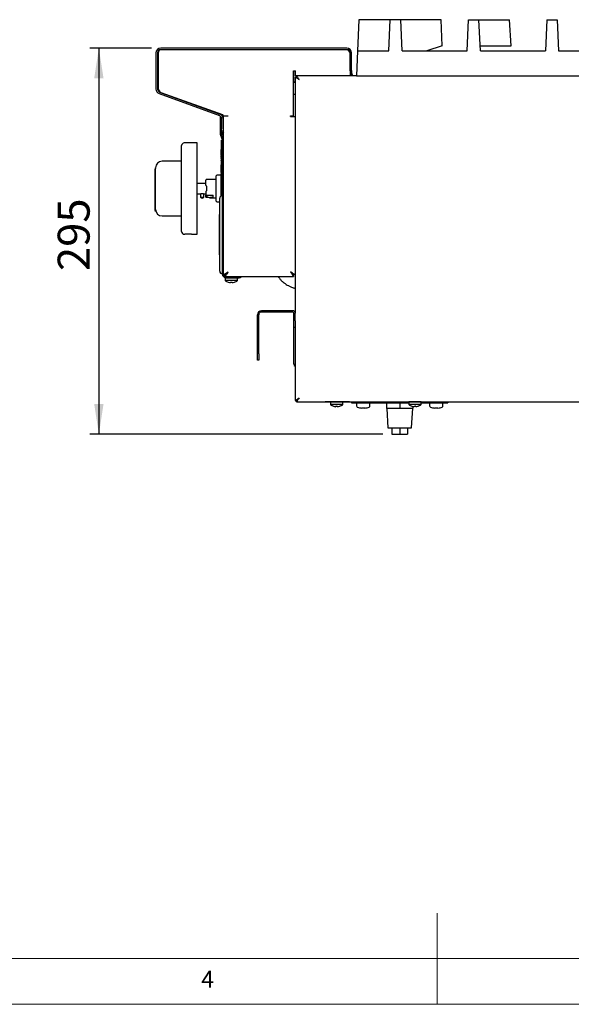
# Model space of a CAD drawing. Units: millimetres. Extents: x 5 to 415, y 5 to 292.
# Drawn here: x 164 to 225, y 5 to 113 of the extents above; entities that cross this region are included whole.
import ezdxf

# ---------------------------------------------------------------- set-up
doc = ezdxf.new("R2010")
doc.units = ezdxf.units.MM
doc.layers.add('FORMAT', color=7, linetype='Continuous')
doc.styles.add('SLDTEXTSTYLE0', font='TXT', dxfattribs={"width": 0.75})
doc.dimstyles.new('SLDDIMSTYLE1', dxfattribs={"dimtxt": 3.5, "dimasz": 3.302, "dimexe": 0, "dimexo": 0.0625, "dimgap": 0.875, "dimtad": 1, "dimdec": 1, "dimlfac": 7, "dimrnd": 1e-09, "dimzin": 12, "dimdsep": 46, "dimtxsty": 'SLDTEXTSTYLE0', "dimsah": 1, "dimcen": 0.09, "dimadec": 0, "dimazin": 3, "dimtfac": 1, "dimtdec": 1, "dimtofl": 0, "dimtmove": 0, "dimatfit": 3, "dimfxl": 0, "dimfrac": 2, "dimtolj": 1, "dimtzin": 12, "dimarcsym": 0})

# ---------------------------------------------------------------- blocks, each defined once
blk = doc.blocks.new('_D_4')
at = {"layer": 'FORMAT'}
for p, q in [((178.74, 109.75), (171.96, 109.75)), ((172.96, 109.75), (172.96, 67.45)), ((204.06, 67.45), (171.96, 67.45))]:
    blk.add_line(p, q, dxfattribs=at)
for points in [[(172.96, 109.75), (172.45, 106.45), (173.47, 106.45)], [(172.96, 67.45), (173.47, 70.75), (172.45, 70.75)]]:
    blk.add_solid(points, dxfattribs=at)
at = {"layer": 'FORMAT', "insert": (168.45, 85.33), "char_height": 3.5, "attachment_point": 1, "rotation": 90, "style": 'SLDTEXTSTYLE0'}
blk.add_mtext('295', dxfattribs=at)

msp = doc.modelspace()

# ---------------------------------------------------------------- linework, layer by layer
at = {"color": 7, "linetype": 'Continuous', "lineweight": 25}
for p, q in [((201.437, 112.864), (201.287, 109.435)), ((204.883, 112.864), (201.437, 112.864)), ((204.733, 109.435), (204.883, 112.864)), ((206.026, 112.864), (204.883, 112.864)), ((206.175, 109.435), (206.026, 112.864)), ((210.454, 112.864), (206.026, 112.864)), ((210.579, 110), (210.454, 112.864)), ((213.305, 109.435), (213.454, 112.864)), ((213.454, 112.864), (214.597, 112.864)), ((214.747, 109.435), (214.597, 112.864)), ((214.597, 112.864), (217.95, 112.864)), ((218.127, 110.007), (217.95, 112.864)), ((222.026, 112.864), (221.876, 109.435)), ((222.026, 112.864), (223.169, 112.864)), ((223.169, 112.864), (223.318, 109.435)), ((179.213, 109.221), (179.213, 105.262)), ((179.384, 109.221), (179.384, 105.262)), ((179.47, 109.221), (179.47, 105.308)), ((200.113, 109.749), (179.741, 109.749)), ((200.113, 109.578), (179.741, 109.578)), ((200.041, 109.578), (179.827, 109.578)), ((200.47, 107.307), (200.47, 109.221)), ((200.47, 107.249), (200.47, 109.149)), ((200.641, 107.307), (200.641, 109.221)), ((201.287, 109.435), (201.169, 106.721)), ((201.287, 109.435), (204.733, 109.435)), ((206.175, 109.435), (213.305, 109.435)), ((210.579, 110), (208.884, 109.435)), ((214.722, 110.007), (218.127, 110.007)), ((214.747, 109.435), (221.876, 109.435)), ((223.318, 109.435), (230.447, 109.435)), ((194.263, 107.249), (194.513, 107.249)), ((194.263, 102.321), (194.263, 107.249)), ((194.27, 107.249), (194.27, 105.943)), ((194.513, 106.721), (194.513, 107.249)), ((200.47, 107.249), (200.47, 106.722)), ((200.641, 107.307), (200.641, 106.735)), ((194.47, 106.059), (194.263, 105.939)), ((194.47, 106.584), (194.599, 106.584)), ((194.47, 106.584), (194.47, 80.721)), ((194.609, 106.721), (194.513, 106.721)), ((194.601, 106.576), (194.599, 106.582)), ((201.169, 106.722), (194.609, 106.722)), ((194.609, 106.722), (194.609, 106.594)), ((200.641, 106.735), (200.47, 106.735)), ((200.563, 106.735), (200.572, 106.722)), ((201.169, 106.721), (244.026, 106.721)), ((179.561, 104.766), (186.164, 102.362)), ((179.619, 104.927), (186.222, 102.524)), ((179.753, 104.905), (186.518, 102.469)), ((194.263, 104.705), (194.47, 104.705)), ((186.27, 102.503), (186.27, 102.559)), ((186.399, 102.417), (186.399, 102.512)), ((186.27, 102.164), (186.27, 102.301)), ((186.27, 102.021), (186.27, 102.164)), ((186.27, 102.164), (186.371, 102.164)), ((186.399, 102.021), (186.27, 102.021)), ((186.27, 100.255), (186.27, 102.021)), ((186.399, 102.027), (186.399, 100.921)), ((186.399, 100.255), (186.399, 102.021)), ((186.57, 102.027), (186.57, 100.921)), ((186.613, 102.335), (187.141, 102.335)), ((186.613, 99.751), (186.613, 102.335)), ((193.941, 102.321), (194.263, 102.321)), ((193.941, 102.249), (193.941, 102.321)), ((193.941, 102.249), (194.47, 102.249)), ((186.57, 100.635), (186.399, 100.635)), ((186.57, 100.921), (186.57, 100.635)), ((183.741, 99.363), (182.313, 99.363)), ((183.741, 94.363), (183.741, 99.363)), ((186.349, 99.273), (186.377, 99.273)), ((186.349, 99.273), (186.349, 99.271)), ((186.349, 99.265), (186.377, 99.265)), ((186.349, 99.265), (186.349, 99.129)), ((186.484, 99.679), (186.377, 99.679)), ((186.377, 98.822), (186.377, 99.679)), ((186.401, 99.953), (186.391, 99.962)), ((186.491, 100.044), (186.482, 100.053)), ((186.484, 85.007), (186.484, 99.751)), ((186.613, 85.007), (186.613, 99.751)), ((182.027, 98.791), (182.013, 98.791)), ((182.013, 98.403), (182.013, 98.791)), ((182.013, 98.26), (182.013, 98.403)), ((182.013, 98.26), (182.027, 98.26)), ((182.013, 97.811), (182.013, 98.26)), ((182.027, 94.363), (182.027, 99.077)), ((186.32, 98.549), (186.349, 98.549)), ((186.32, 98.465), (186.349, 98.465)), ((186.32, 98.465), (186.32, 98.434)), ((186.32, 98.434), (186.349, 98.434)), ((186.32, 98.37), (186.349, 98.37)), ((186.32, 98.316), (186.32, 98.306)), ((186.32, 98.306), (186.349, 98.306)), ((186.32, 98.261), (186.349, 98.261)), ((186.32, 98.159), (186.349, 98.159)), ((186.349, 99.104), (186.377, 99.104)), ((186.349, 99.045), (186.377, 99.045)), ((186.349, 99.045), (186.349, 99.009)), ((186.349, 99.009), (186.377, 99.009)), ((186.349, 98.997), (186.377, 98.997)), ((186.349, 98.959), (186.377, 98.959)), ((186.349, 98.857), (186.377, 98.857)), ((186.349, 98.793), (186.377, 98.793)), ((186.349, 98.679), (186.377, 98.679)), ((186.349, 98.672), (186.377, 98.672)), ((186.349, 98.665), (186.377, 98.665)), ((186.349, 98.491), (186.349, 98.64)), ((186.349, 98.351), (186.349, 98.491)), ((186.349, 98.172), (186.349, 98.351)), ((186.349, 98.17), (186.377, 98.17)), ((186.349, 98.17), (186.349, 97.584)), ((186.377, 93.572), (186.377, 98.822)), ((182.013, 97.363), (179.884, 97.363)), ((182.013, 97.811), (182.027, 97.811)), ((182.013, 97.724), (182.013, 97.811)), ((182.013, 97.724), (182.027, 97.724)), ((182.013, 97.619), (182.013, 97.724)), ((182.013, 97.619), (182.027, 97.619)), ((182.013, 97.238), (182.013, 97.619)), ((182.013, 97.238), (182.027, 97.238)), ((186.32, 98.024), (186.349, 98.024)), ((186.32, 97.941), (186.32, 97.94)), ((186.32, 97.941), (186.349, 97.941)), ((186.32, 97.939), (186.349, 97.939)), ((186.32, 97.939), (186.32, 97.822)), ((186.32, 97.822), (186.349, 97.822)), ((186.32, 97.821), (186.349, 97.821)), ((186.32, 97.819), (186.349, 97.819)), ((186.32, 97.769), (186.349, 97.769)), ((186.32, 97.769), (186.32, 97.769)), ((186.32, 97.768), (186.349, 97.768)), ((186.32, 97.768), (186.32, 97.74)), ((186.32, 97.736), (186.349, 97.736)), ((186.32, 97.724), (186.349, 97.724)), ((186.32, 97.724), (186.32, 97.717)), ((186.32, 97.717), (186.349, 97.717)), ((186.32, 97.714), (186.349, 97.714)), ((186.32, 97.707), (186.349, 97.707)), ((186.32, 97.686), (186.349, 97.686)), ((186.32, 97.673), (186.349, 97.673)), ((186.32, 97.649), (186.349, 97.649)), ((186.349, 97.584), (186.377, 97.584)), ((186.349, 97.577), (186.377, 97.577)), ((186.349, 97.552), (186.349, 97.43)), ((186.349, 97.43), (186.377, 97.43)), ((186.349, 97.407), (186.349, 97.43)), ((186.349, 97.405), (186.349, 97.407)), ((186.349, 97.405), (186.377, 97.405)), ((179.113, 96.034), (179.113, 95.969)), ((179.113, 96.034), (179.141, 96.034)), ((179.141, 92.791), (179.141, 96.491)), ((179.17, 96.577), (179.17, 96.648)), ((179.17, 92.791), (179.17, 96.577)), ((186.349, 96.965), (186.377, 96.965)), ((186.349, 96.108), (186.349, 96.965)), ((186.349, 96.108), (186.377, 96.108)), ((179.113, 95.969), (179.141, 95.969)), ((179.113, 95.969), (179.113, 95.879)), ((179.113, 95.879), (179.141, 95.879)), ((179.113, 95.879), (179.113, 95.814)), ((179.113, 95.814), (179.141, 95.814)), ((179.113, 95.814), (179.113, 95.648)), ((179.113, 95.648), (179.141, 95.648)), ((179.113, 95.581), (179.113, 95.505)), ((179.113, 95.505), (179.141, 95.505)), ((179.113, 95.255), (179.141, 95.255)), ((179.113, 95.147), (179.141, 95.147)), ((179.113, 95.047), (179.113, 95.045)), ((179.113, 95.039), (179.141, 95.039)), ((179.113, 94.945), (179.113, 94.869)), ((184.691, 94.934), (183.741, 94.934)), ((185.813, 95.363), (184.763, 95.363)), ((186.349, 95.816), (185.884, 95.816)), ((186.349, 93.558), (186.349, 95.965)), ((186.349, 95.965), (186.377, 95.965)), ((179.113, 94.869), (179.141, 94.869)), ((179.113, 94.869), (179.113, 94.792)), ((179.113, 94.792), (179.113, 94.726)), ((179.113, 94.792), (179.141, 94.792)), ((179.113, 94.726), (179.141, 94.726)), ((179.113, 94.481), (179.141, 94.481)), ((179.113, 94.333), (179.141, 94.333)), ((179.113, 94.333), (179.113, 94.295)), ((179.113, 94.283), (179.141, 94.283)), ((179.113, 94.133), (179.141, 94.133)), ((179.113, 94.085), (179.141, 94.085)), ((179.113, 94.076), (179.113, 93.947)), ((179.113, 93.947), (179.141, 93.947)), ((182.027, 94.699), (182.013, 94.699)), ((182.013, 94.663), (182.013, 94.699)), ((182.013, 94.363), (182.013, 94.663)), ((182.013, 94.363), (182.027, 94.363)), ((182.013, 94.063), (182.013, 94.363)), ((182.013, 94.027), (182.013, 94.063)), ((182.013, 94.027), (182.027, 94.027)), ((182.027, 89.648), (182.027, 94.363)), ((183.741, 89.363), (183.741, 94.363)), ((184.691, 94.025), (184.691, 93.638)), ((184.763, 94.577), (184.763, 94.148)), ((179.113, 93.697), (179.113, 93.311)), ((179.113, 93.697), (179.141, 93.697)), ((179.113, 93.311), (179.141, 93.311)), ((179.113, 93.244), (179.113, 93.168)), ((179.113, 93.168), (179.141, 93.168)), ((179.113, 92.918), (179.113, 92.853)), ((179.113, 92.918), (179.141, 92.918)), ((179.113, 92.853), (179.141, 92.853)), ((179.113, 92.853), (179.113, 92.532)), ((179.141, 91.948), (179.141, 92.791)), ((179.17, 92.434), (179.17, 92.791)), ((183.741, 93.791), (184.099, 93.791)), ((184.099, 93.791), (184.099, 93.423)), ((184.099, 93.423), (184.456, 93.423)), ((184.456, 93.423), (184.456, 93.791)), ((184.456, 93.791), (184.691, 93.791)), ((184.691, 93.638), (185.477, 93.638)), ((184.691, 93.456), (184.691, 93.638)), ((184.834, 93.383), (184.763, 93.383)), ((184.834, 93.383), (184.834, 93.638)), ((185.06, 93.363), (185.813, 93.363)), ((185.477, 93.426), (185.477, 93.638)), ((185.884, 92.909), (186.199, 92.909)), ((186.199, 89.307), (186.199, 93.307)), ((179.113, 92.532), (179.141, 92.532)), ((179.17, 92.244), (179.17, 92.434)), ((179.17, 92.189), (179.17, 92.244)), ((179.17, 91.863), (179.17, 92.189)), ((179.884, 91.363), (182.027, 91.363)), ((182.027, 91.36), (182.013, 91.36)), ((182.013, 91.161), (182.013, 91.36)), ((182.013, 90.72), (182.013, 91.161)), ((182.013, 90.72), (182.027, 90.72)), ((186.17, 91.409), (186.17, 91.521)), ((186.17, 91.521), (186.199, 91.521)), ((186.17, 90.485), (186.17, 91.409)), ((186.17, 90.485), (186.199, 90.485)), ((186.17, 90.414), (186.17, 90.485)), ((186.17, 89.699), (186.17, 90.414)), ((186.17, 89.628), (186.17, 89.699)), ((186.17, 89.557), (186.17, 89.628)), ((186.17, 89.628), (186.199, 89.628)), ((186.17, 89.057), (186.17, 89.557)), ((182.313, 89.363), (182.384, 89.363)), ((183.094, 89.363), (183.741, 89.363)), ((186.17, 88.985), (186.17, 89.057)), ((186.17, 88.985), (186.199, 88.985)), ((186.17, 88.914), (186.17, 88.985)), ((186.17, 88.199), (186.17, 88.914)), ((186.199, 85.307), (186.199, 89.307)), ((186.17, 88.128), (186.17, 88.199)), ((186.17, 88.128), (186.199, 88.128)), ((186.17, 87.204), (186.17, 88.128)), ((186.17, 87.092), (186.17, 87.204)), ((186.17, 87.092), (186.199, 87.092)), ((186.613, 84.902), (186.784, 84.902)), ((186.791, 84.592), (186.791, 84.287)), ((186.899, 84.592), (186.791, 84.592)), ((187.47, 84.287), (186.791, 84.287)), ((186.794, 84.721), (186.794, 84.892)), ((186.899, 84.721), (188.341, 84.721)), ((186.899, 84.592), (188.341, 84.592)), ((188.149, 84.287), (187.47, 84.287)), ((188.149, 84.287), (188.149, 84.592)), ((188.341, 84.592), (188.341, 84.721)), ((188.341, 84.721), (188.484, 84.721)), ((188.484, 84.592), (188.341, 84.592)), ((188.484, 84.721), (188.484, 84.592)), ((188.484, 84.721), (194.288, 84.721)), ((194.288, 84.721), (194.288, 84.892)), ((194.47, 84.902), (194.299, 84.902)), ((187.387, 84.07), (187.387, 84.069)), ((187.556, 84.071), (187.556, 84.07)), ((194.213, 80.978), (190.756, 80.978)), ((190.327, 76.264), (190.327, 80.549)), ((190.47, 76.264), (190.47, 80.549)), ((194.213, 80.835), (190.756, 80.835)), ((194.327, 79.864), (194.327, 80.721)), ((194.327, 79.149), (194.327, 79.864)), ((194.47, 79.864), (194.47, 80.721)), ((194.47, 79.864), (194.47, 79.584)), ((194.47, 79.149), (194.327, 79.149)), ((194.327, 75.121), (194.327, 79.149)), ((194.47, 79.584), (194.47, 71.147)), ((190.327, 75.549), (190.327, 76.264)), ((190.47, 75.549), (190.327, 75.549)), ((190.47, 76.264), (190.47, 75.549)), ((194.327, 75.121), (194.47, 75.121)), ((194.47, 71.147), (194.599, 71.147)), ((194.47, 71.145), (194.47, 71.147)), ((194.609, 71.008), (194.609, 71.137)), ((194.609, 71.008), (298.946, 71.008)), ((194.751, 71.007), (194.609, 71.007)), ((194.751, 71.007), (197.748, 71.007)), ((198.334, 70.992), (197.856, 70.992)), ((198.32, 70.992), (198.32, 70.687)), ((198.354, 70.687), (198.32, 70.687)), ((198.334, 71.007), (198.334, 70.701)), ((199.013, 71.007), (198.334, 71.007)), ((199.013, 70.701), (198.334, 70.701)), ((198.93, 70.485), (198.93, 70.484)), ((199.691, 71.007), (199.013, 71.007)), ((199.691, 70.701), (199.013, 70.701)), ((199.099, 70.485), (199.099, 70.484)), ((199.677, 70.687), (199.672, 70.687)), ((199.677, 70.687), (199.677, 70.691)), ((199.691, 70.701), (199.691, 71.007)), ((200.141, 70.992), (199.691, 70.992)), ((200.141, 70.992), (200.141, 71.008)), ((200.427, 70.992), (200.141, 70.992)), ((200.427, 71.008), (200.427, 70.992)), ((200.427, 71.007), (200.627, 71.007)), ((200.627, 71.008), (200.627, 70.878)), ((200.627, 70.878), (206.906, 70.878)), ((201.177, 70.735), (201.177, 70.555)), ((201.815, 70.319), (201.723, 70.319)), ((201.815, 70.357), (201.815, 70.319)), ((202.01, 70.319), (202.01, 70.357)), ((202.103, 70.319), (202.01, 70.319)), ((202.649, 70.555), (202.649, 70.735)), ((204.484, 70.878), (204.484, 70.307)), ((204.484, 70.307), (205.199, 70.307)), ((205.199, 70.307), (205.913, 70.307)), ((205.913, 70.878), (205.913, 70.307)), ((205.913, 70.307), (206.627, 70.307)), ((206.627, 70.307), (207.341, 70.307)), ((206.906, 71.007), (206.906, 70.701)), ((207.584, 71.007), (206.906, 71.007)), ((207.584, 70.701), (206.906, 70.701)), ((207.199, 68.164), (207.341, 70.307)), ((207.341, 70.507), (207.341, 70.307)), ((207.501, 70.485), (207.501, 70.484)), ((208.263, 71.007), (207.584, 71.007)), ((208.263, 70.701), (207.584, 70.701)), ((207.671, 70.485), (207.671, 70.484)), ((208.263, 70.701), (208.263, 71.007)), ((208.263, 70.878), (211.199, 70.878)), ((209.177, 70.735), (209.177, 70.555)), ((209.815, 70.319), (209.723, 70.319)), ((209.815, 70.357), (209.815, 70.319)), ((210.01, 70.319), (210.01, 70.357)), ((210.103, 70.319), (210.01, 70.319)), ((210.649, 70.555), (210.649, 70.735)), ((211.199, 71.008), (211.199, 70.878)), ((211.199, 71.007), (226.099, 71.007)), ((204.627, 68.164), (207.199, 68.164)), ((205.056, 68.164), (205.056, 67.449)), ((205.913, 68.164), (205.913, 67.449)), ((206.77, 68.164), (206.77, 67.449)), ((205.056, 67.449), (205.913, 67.449)), ((205.913, 67.449), (206.77, 67.449))]:
    msp.add_line(p, q, dxfattribs=at)
at = {"color": 5, "linetype": 'Continuous', "lineweight": 18}
for p, q in [((210, 5), (210, 15)), ((10, 10), (227.8, 10)), ((5, 5), (415, 5))]:
    msp.add_line(p, q, dxfattribs=at)
at = {"color": 7, "linetype": 'Continuous', "lineweight": 25, "flags": 128}
for points in [[(194.884, 106.308), (194.884, 106.308)], [(184.763, 94.148), (184.739, 94.107), (184.715, 94.065), (184.691, 94.025)], [(187.141, 85.249), (187.141, 85.249)], [(193.941, 85.249), (193.941, 85.249)], [(187.396, 84.118), (187.394, 84.109), (187.393, 84.101), (187.391, 84.094), (187.39, 84.087), (187.389, 84.082), (187.388, 84.077), (187.388, 84.073), (187.387, 84.07)], [(187.553, 84.069), (187.552, 84.072), (187.552, 84.075), (187.551, 84.08), (187.55, 84.085), (187.549, 84.091), (187.548, 84.098), (187.547, 84.106), (187.545, 84.114)], [(187.556, 84.071), (187.556, 84.074), (187.555, 84.078), (187.554, 84.082), (187.553, 84.088), (187.552, 84.094), (187.551, 84.101), (187.549, 84.109), (187.548, 84.118)], [(194.884, 71.422), (194.884, 71.422)], [(197.856, 70.992), (197.775, 71), (197.743, 71.008)], [(198.737, 71.008), (198.734, 71.007), (198.729, 71.007)], [(198.938, 70.532), (198.937, 70.524), (198.935, 70.515), (198.934, 70.508), (198.933, 70.502), (198.932, 70.496), (198.931, 70.492), (198.931, 70.488), (198.93, 70.485)], [(199.081, 70.469), (199.081, 70.472), (199.08, 70.475), (199.08, 70.48), (199.079, 70.485), (199.078, 70.491), (199.076, 70.498), (199.075, 70.506), (199.074, 70.514)], [(199.099, 70.485), (199.099, 70.488), (199.098, 70.492), (199.097, 70.496), (199.096, 70.502), (199.095, 70.508), (199.094, 70.516), (199.092, 70.524), (199.091, 70.533)], [(199.297, 71.007), (199.292, 71.007), (199.288, 71.008)], [(201.495, 70.357), (201.494, 70.356), (201.494, 70.355), (201.494, 70.355), (201.494, 70.355)], [(204.484, 70.307), (204.486, 70.282), (204.627, 68.164)], [(207.309, 71.008), (207.306, 71.007), (207.3, 71.007)], [(207.51, 70.532), (207.508, 70.524), (207.507, 70.515), (207.506, 70.508), (207.504, 70.502), (207.504, 70.496), (207.503, 70.492), (207.502, 70.488), (207.501, 70.485)], [(207.667, 70.484), (207.667, 70.486), (207.666, 70.49), (207.665, 70.494), (207.664, 70.499), (207.663, 70.505), (207.662, 70.512), (207.661, 70.52), (207.659, 70.528)], [(207.671, 70.485), (207.67, 70.488), (207.669, 70.492), (207.668, 70.496), (207.668, 70.502), (207.666, 70.508), (207.665, 70.516), (207.664, 70.524), (207.662, 70.533)], [(207.869, 71.007), (207.863, 71.007), (207.86, 71.008)], [(209.495, 70.357), (209.494, 70.356), (209.494, 70.355), (209.494, 70.355), (209.494, 70.355)], [(210.332, 70.355), (210.332, 70.355), (210.331, 70.355), (210.331, 70.356), (210.331, 70.357)]]:
    msp.add_lwpolyline(points, dxfattribs=at)
at = {"color": 7, "linetype": 'Continuous', "lineweight": 25}
for centre, radius, start, end in [((179.741, 109.221), 0.529, 90, 180), ((179.741, 109.221), 0.357, 90, 180), ((179.827, 109.221), 0.357, 90, 180), ((200.041, 109.149), 0.429, 0, 90), ((200.113, 109.221), 0.529, 0, 90), ((200.113, 109.221), 0.357, 0, 90), ((200.999, 107.035), 0.357, 180, 241.16355), ((179.741, 105.262), 0.529, 180, 250), ((179.741, 105.262), 0.357, 180, 250), ((179.899, 105.308), 0.429, 180, 250.20112), ((186.041, 102.027), 0.529, 0, 70), ((186.041, 102.027), 0.357, 0, 70), ((186.47, 102.335), 0.143, 0, 70.20112), ((186.927, 100.635), 0.529, 180, 233.51626), ((186.927, 100.635), 0.357, 180, 208.35764), ((182.313, 99.077), 0.286, 90, 180), ((186.684, 100.255), 0.414, 180, 225), ((186.684, 100.255), 0.286, 180, 225), ((186.199, 99.751), 0.286, 0, 45), ((186.199, 99.751), 0.414, 0, 45), ((179.884, 96.648), 0.714, 90, 180), ((179.284, 96.491), 0.143, 143.1301, 180), ((184.763, 95.291), 0.0714, 90, 180), ((185.884, 95.745), 0.0714, 90, 180), ((184.277, 93.541), 0.214, 213.55731, 326.44269), ((185.884, 92.98), 0.0714, 180, 270), ((186.484, 93.307), 0.286, 90, 180), ((179.284, 91.948), 0.143, 180, 216.8699), ((179.884, 92.077), 0.714, 180, 270), ((182.313, 89.648), 0.286, 180, 270), ((182.741, 84.372), 5.004, 85.95754, 94.0928), ((186.484, 85.307), 0.286, 180, 270), ((186.899, 85.007), 0.414, 180, 270), ((186.899, 85.007), 0.286, 180, 270), ((187.47, 85.207), 1.143, 233.57643, 253.09316), ((187.47, 85.207), 1.143, 287.08449, 306.42357), ((187.47, 85.221), 1.154, 253.29232, 265.89582), ((184.552, 84.571), 2.626, 349.95149, 350.01881), ((187.47, 85.219), 1.152, 253.26184, 265.88181), ((187.47, 85.264), 1.153, 266.26606, 273.90938), ((187.47, 85.266), 1.151, 266.29604, 273.88026), ((187.47, 85.221), 1.153, 274.27941, 286.88416), ((187.47, 85.218), 1.152, 274.29374, 286.9148), ((187.679, 84.092), 0.125, 9.52655, 10.49936), ((187.971, 84.145), 0.169, 189.45255, 190.49672), ((190.756, 80.549), 0.429, 90, 180), ((194.213, 80.721), 0.257, 0, 90), ((190.756, 80.549), 0.286, 90, 180), ((194.213, 80.721), 0.114, 0, 90), ((194.584, 75.121), 0.257, 180, 243.6122), ((198.999, 71.607), 1.143, 233.57643, 252.91551), ((199.013, 71.621), 1.143, 233.57643, 253.09316), ((198.998, 71.619), 1.152, 253.08605, 265.70576), ((199.039, 70.449), 0.382, 169.89275, 170.21047), ((197.1, 70.808), 1.605, 349.9318, 350.04193), ((199.013, 71.635), 1.154, 253.29202, 265.89601), ((199.013, 71.633), 1.152, 253.26191, 265.88197), ((202.865, 69.781), 4.012, 169.88181, 170.11743), ((198.999, 71.664), 1.153, 266.09034, 273.73383), ((199.013, 71.681), 1.151, 266.29715, 273.87915), ((199.013, 71.679), 1.153, 266.26633, 273.9095), ((198.999, 71.619), 1.152, 274.11802, 286.73822), ((199.013, 71.635), 1.153, 274.27938, 286.88431), ((199.013, 71.633), 1.152, 274.29351, 286.91479), ((198.999, 71.607), 1.143, 286.90684, 306.42357), ((199.55, 70.553), 0.223, 189.73875, 190.28716), ((199.463, 70.55), 0.116, 189.21509, 190.73246), ((199.013, 71.621), 1.143, 287.08449, 306.42357), ((201.32, 70.735), 0.143, 90, 180), ((201.32, 70.555), 0.143, 180, 249.76733), ((201.913, 72.164), 1.857, 249.76733, 256.96141), ((201.913, 72.164), 1.855, 256.98032, 264.12125), ((201.913, 72.372), 2.018, 267.23238, 272.76762), ((201.913, 72.164), 1.855, 275.87875, 283.01968), ((202.702, 70.54), 0.414, 206.26644, 206.63022), ((201.913, 72.164), 1.857, 283.03859, 290.23267), ((202.506, 70.735), 0.143, 0, 90), ((202.506, 70.555), 0.143, 290.23267, 0), ((207.584, 71.621), 1.143, 233.57643, 253.09316), ((207.584, 71.635), 1.154, 253.29202, 265.89601), ((205.671, 70.808), 1.605, 349.9318, 350.04193), ((207.584, 71.633), 1.152, 253.26169, 265.88219), ((207.584, 71.679), 1.153, 266.26617, 273.90966), ((207.584, 71.681), 1.151, 266.29715, 273.87915), ((207.584, 71.635), 1.153, 274.27938, 286.88431), ((207.584, 71.633), 1.152, 274.29375, 286.91456), ((207.792, 70.507), 0.126, 9.52945, 10.49646), ((208.034, 70.55), 0.116, 189.21509, 190.73246), ((207.584, 71.621), 1.143, 287.08449, 306.42357), ((209.32, 70.735), 0.143, 90, 180), ((209.32, 70.555), 0.143, 180, 249.76733), ((209.913, 72.164), 1.857, 249.76733, 256.96141), ((209.913, 72.164), 1.855, 256.98032, 264.12125), ((209.913, 72.372), 2.018, 267.23238, 272.76762), ((209.913, 72.164), 1.855, 275.87875, 283.01968), ((209.913, 72.164), 1.857, 283.03859, 290.23267), ((210.506, 70.735), 0.143, 0, 90), ((210.506, 70.555), 0.143, 290.23267, 0)]:
    msp.add_arc(centre, radius, start, end, dxfattribs=at)
for points, knots in [([(194.884, 106.308), (194.824, 106.348), (194.724, 106.414), (194.62, 106.49), (194.556, 106.528), (194.512, 106.552), (194.477, 106.571), (194.472, 106.579), (194.47, 106.584)], [0, 0, 0, 0, 0.3033253, 0.4978753, 0.6043743, 0.7229244, 0.8545548, 1, 1, 1, 1]), ([(194.884, 106.308), (194.843, 106.348), (194.775, 106.413), (194.703, 106.489), (194.658, 106.528), (194.627, 106.552), (194.604, 106.571), (194.6, 106.579), (194.599, 106.584)], [0, 0, 0, 0, 0.32134701, 0.52274151, 0.62810763, 0.74167735, 0.86519463, 1, 1, 1, 1]), ([(194.609, 106.722), (194.613, 106.718), (194.621, 106.71), (194.655, 106.648), (194.717, 106.553), (194.798, 106.435), (194.858, 106.346), (194.884, 106.308)], [0, 0, 0, 0, 0.1830166, 0.366075, 0.5518555, 0.8056247, 1, 1, 1, 1]), ([(194.609, 106.594), (194.612, 106.591), (194.62, 106.586), (194.65, 106.549), (194.705, 106.488), (194.788, 106.406), (194.853, 106.34), (194.884, 106.308)], [0, 0, 0, 0, 0.15872659, 0.31764484, 0.48307674, 0.75147433, 1, 1, 1, 1]), ([(186.32, 98.549), (186.32, 98.548), (186.32, 98.545), (186.32, 98.515), (186.32, 98.484), (186.32, 98.465)], [0, 0, 0, 0, 0.2797501, 0.5595029, 1, 1, 1, 1]), ([(186.32, 98.435), (186.32, 98.428), (186.32, 98.414), (186.32, 98.391), (186.32, 98.378), (186.32, 98.37)], [0, 0, 0, 0, 0.2799649, 0.5597769, 1, 1, 1, 1]), ([(186.32, 98.37), (186.32, 98.36), (186.32, 98.343), (186.32, 98.327), (186.32, 98.32)], [0, 0, 0, 0, 0.5599125, 1, 1, 1, 1]), ([(186.32, 98.32), (186.32, 98.297), (186.32, 98.265), (186.32, 98.205), (186.32, 98.174), (186.32, 98.159)], [0, 0, 0, 0, 0.5601162, 0.780288, 1, 1, 1, 1]), ([(186.32, 98.159), (186.32, 98.138), (186.32, 98.098), (186.32, 98.054), (186.32, 98.028), (186.32, 98.025), (186.32, 98.024)], [0, 0, 0, 0, 0.2791853, 0.5590844, 0.7794467, 1, 1, 1, 1]), ([(186.349, 99.104), (186.349, 99.103), (186.349, 99.1), (186.349, 99.079), (186.349, 99.058), (186.349, 99.045)], [0, 0, 0, 0, 0.2795547, 0.5597035, 1, 1, 1, 1]), ([(186.349, 98.997), (186.349, 98.989), (186.349, 98.975), (186.349, 98.964), (186.349, 98.959)], [0, 0, 0, 0, 0.5590643, 1, 1, 1, 1]), ([(186.349, 98.959), (186.349, 98.949), (186.349, 98.933), (186.349, 98.921), (186.349, 98.916)], [0, 0, 0, 0, 0.5590044, 1, 1, 1, 1]), ([(186.349, 98.916), (186.349, 98.907), (186.349, 98.891), (186.349, 98.868), (186.349, 98.857)], [0, 0, 0, 0, 0.5606436, 1, 1, 1, 1]), ([(186.349, 98.857), (186.349, 98.846), (186.349, 98.826), (186.349, 98.803), (186.349, 98.793)], [0, 0, 0, 0, 0.5594462, 1, 1, 1, 1]), ([(186.349, 98.793), (186.349, 98.775), (186.349, 98.739), (186.349, 98.699), (186.349, 98.675), (186.349, 98.673), (186.349, 98.672)], [0, 0, 0, 0, 0.2795428, 0.5592207, 0.7794764, 1, 1, 1, 1]), ([(186.32, 97.736), (186.32, 97.735), (186.32, 97.735), (186.32, 97.731), (186.32, 97.726), (186.32, 97.724)], [0, 0, 0, 0, 0.2795527, 0.5597229, 1, 1, 1, 1]), ([(186.32, 97.714), (186.32, 97.713), (186.32, 97.71), (186.32, 97.708), (186.32, 97.707)], [0, 0, 0, 0, 0.5589948, 1, 1, 1, 1]), ([(186.32, 97.707), (186.32, 97.705), (186.32, 97.701), (186.32, 97.699), (186.32, 97.698)], [0, 0, 0, 0, 0.5589969, 1, 1, 1, 1]), ([(186.32, 97.698), (186.32, 97.696), (186.32, 97.693), (186.32, 97.688), (186.32, 97.686)], [0, 0, 0, 0, 0.5606782, 1, 1, 1, 1]), ([(186.32, 97.686), (186.32, 97.684), (186.32, 97.68), (186.32, 97.675), (186.32, 97.673)], [0, 0, 0, 0, 0.5594987, 1, 1, 1, 1]), ([(186.32, 97.673), (186.32, 97.67), (186.32, 97.663), (186.32, 97.655), (186.32, 97.65), (186.32, 97.649), (186.32, 97.649)], [0, 0, 0, 0, 0.2795689, 0.5592286, 0.7794723, 1, 1, 1, 1]), ([(179.113, 95.643), (179.113, 95.638), (179.113, 95.625), (179.113, 95.604), (179.113, 95.589), (179.113, 95.581)], [0, 0, 0, 0, 0.2693415, 0.6346632, 1, 1, 1, 1]), ([(179.113, 95.255), (179.113, 95.255), (179.113, 95.255), (179.113, 95.231), (179.113, 95.189), (179.113, 95.161), (179.113, 95.147)], [0, 0, 0, 0, 0.2818989, 0.5584391, 0.778909, 1, 1, 1, 1]), ([(179.113, 95.147), (179.113, 95.133), (179.113, 95.104), (179.113, 95.068), (179.113, 95.047), (179.113, 95.042), (179.113, 95.039)], [0, 0, 0, 0, 0.2803072, 0.5593664, 0.7794406, 1, 1, 1, 1]), ([(179.113, 95.039), (179.113, 95.031), (179.113, 95.017), (179.113, 94.991), (179.113, 94.968), (179.113, 94.953), (179.113, 94.945)], [0, 0, 0, 0, 0.3395398, 0.5595806, 0.7797828, 1, 1, 1, 1]), ([(184.691, 94.701), (184.691, 94.77), (184.691, 94.912), (184.691, 95.089), (184.691, 95.218), (184.691, 95.286), (184.691, 95.285), (184.691, 95.284)], [0, 0, 0, 0, 0.2063219, 0.4245782, 0.6480005, 0.8688101, 1, 1, 1, 1]), ([(185.813, 94.363), (185.813, 94.447), (185.813, 94.621), (185.813, 94.878), (185.813, 95.126), (185.813, 95.347), (185.813, 95.527), (185.813, 95.654), (185.813, 95.731), (185.813, 95.74), (185.813, 95.745)], [0, 0, 0, 0, 0.1165164, 0.2400115, 0.3686405, 0.5, 0.6313592, 0.7599886, 0.883484, 1, 1, 1, 1]), ([(179.113, 94.481), (179.113, 94.479), (179.113, 94.476), (179.113, 94.447), (179.113, 94.385), (179.113, 94.325), (179.113, 94.283)], [0, 0, 0, 0, 0.1870776, 0.373969, 0.5611335, 1, 1, 1, 1]), ([(179.113, 94.283), (179.113, 94.253), (179.113, 94.199), (179.113, 94.153), (179.113, 94.133)], [0, 0, 0, 0, 0.5605781, 1, 1, 1, 1]), ([(179.113, 94.133), (179.113, 94.117), (179.113, 94.089), (179.113, 94.086), (179.113, 94.085)], [0, 0, 0, 0, 0.5582861, 1, 1, 1, 1]), ([(184.691, 94.701), (184.692, 94.7), (184.693, 94.698), (184.702, 94.683), (184.721, 94.65), (184.744, 94.61), (184.759, 94.583), (184.763, 94.577)], [0, 0, 0, 0, 0.0947087, 0.2386188, 0.4943934, 0.8900899, 1, 1, 1, 1]), ([(185.813, 92.98), (185.813, 92.985), (185.813, 92.994), (185.813, 93.071), (185.813, 93.199), (185.813, 93.378), (185.813, 93.599), (185.813, 93.847), (185.813, 94.105), (185.813, 94.278), (185.813, 94.363)], [0, 0, 0, 0, 0.116516, 0.2400114, 0.3686408, 0.5, 0.6313595, 0.7599885, 0.8834836, 1, 1, 1, 1]), ([(179.113, 93.306), (179.113, 93.301), (179.113, 93.288), (179.113, 93.267), (179.113, 93.252), (179.113, 93.244)], [0, 0, 0, 0, 0.2693242, 0.6346546, 1, 1, 1, 1]), ([(184.101, 93.792), (184.1, 93.792), (184.097, 93.791), (184.112, 93.795), (184.143, 93.804), (184.191, 93.814), (184.239, 93.819), (184.287, 93.82), (184.336, 93.818), (184.388, 93.809), (184.429, 93.799), (184.453, 93.792), (184.453, 93.792), (184.454, 93.792)], [0, 0, 0, 0, 0.0295681, 0.1317749, 0.235265, 0.3430713, 0.4520197, 0.5002711, 0.6040228, 0.7076446, 0.81451, 0.9237371, 1, 1, 1, 1]), ([(184.763, 93.383), (184.755, 93.384), (184.739, 93.385), (184.718, 93.397), (184.702, 93.415), (184.693, 93.436), (184.692, 93.45), (184.691, 93.456)], [0, 0, 0, 0, 0.2090395, 0.4179836, 0.6287425, 0.8435971, 1, 1, 1, 1]), ([(185.477, 93.426), (185.413, 93.41), (185.286, 93.378), (185.075, 93.354), (184.924, 93.372), (184.834, 93.383)], [0, 0, 0, 0, 0.2887392, 0.5774702, 1, 1, 1, 1]), ([(187.141, 85.249), (187.071, 85.203), (186.941, 85.117), (186.782, 85.007), (186.67, 84.94), (186.619, 84.909), (186.614, 84.904), (186.613, 84.902)], [0, 0, 0, 0, 0.27828522, 0.51100581, 0.70634111, 0.90225308, 1, 1, 1, 1]), ([(187.141, 85.249), (187.087, 85.196), (186.995, 85.106), (186.888, 84.998), (186.818, 84.936), (186.787, 84.908), (186.785, 84.904), (186.784, 84.902)], [0, 0, 0, 0, 0.3409252, 0.5673153, 0.7457754, 0.9252975, 1, 1, 1, 1]), ([(186.794, 84.721), (186.8, 84.724), (186.811, 84.731), (186.837, 84.778), (186.87, 84.839), (186.922, 84.924), (187.014, 85.055), (187.094, 85.176), (187.141, 85.249)], [0, 0, 0, 0, 0.1498282, 0.2867773, 0.4117193, 0.5258313, 0.7132974, 1, 1, 1, 1]), ([(186.794, 84.892), (186.8, 84.895), (186.811, 84.899), (186.837, 84.931), (186.871, 84.973), (186.923, 85.031), (187.016, 85.119), (187.094, 85.2), (187.141, 85.249)], [0, 0, 0, 0, 0.1384199, 0.2667948, 0.3867645, 0.5003483, 0.6953701, 1, 1, 1, 1]), ([(194.299, 84.902), (194.297, 84.905), (194.293, 84.91), (194.266, 84.935), (194.225, 84.971), (194.163, 85.029), (194.07, 85.123), (193.99, 85.202), (193.941, 85.249)], [0, 0, 0, 0, 0.119191, 0.2402028, 0.3659513, 0.4990371, 0.7012827, 1, 1, 1, 1]), ([(194.47, 84.902), (194.467, 84.905), (194.462, 84.91), (194.422, 84.934), (194.362, 84.971), (194.272, 85.027), (194.134, 85.122), (194.013, 85.202), (193.941, 85.249)], [0, 0, 0, 0, 0.1300053, 0.2596404, 0.3904716, 0.5240207, 0.7189028, 1, 1, 1, 1]), ([(193.941, 85.249), (193.995, 85.195), (194.085, 85.103), (194.193, 84.996), (194.255, 84.926), (194.282, 84.896), (194.287, 84.893), (194.288, 84.892)], [0, 0, 0, 0, 0.3409252, 0.5673185, 0.7457772, 0.9252974, 1, 1, 1, 1]), ([(193.941, 85.249), (193.988, 85.179), (194.074, 85.049), (194.183, 84.89), (194.251, 84.778), (194.281, 84.727), (194.287, 84.722), (194.288, 84.721)], [0, 0, 0, 0, 0.2782871, 0.511006, 0.7063417, 0.9022536, 1, 1, 1, 1]), ([(192.59, 84.721), (192.636, 84.657), (192.742, 84.508), (192.91, 84.33), (193.085, 84.165), (193.265, 84.016), (193.478, 83.866), (193.727, 83.72), (194.006, 83.59), (194.258, 83.494), (194.421, 83.459), (194.47, 83.449)], [0, 0, 0, 0, 0.1017313, 0.2360353, 0.3158085, 0.4119232, 0.5380533, 0.6526398, 0.7847667, 0.9351021, 1, 1, 1, 1]), ([(194.47, 71.147), (194.472, 71.149), (194.476, 71.154), (194.507, 71.172), (194.551, 71.198), (194.618, 71.24), (194.727, 71.316), (194.826, 71.383), (194.884, 71.422)], [0, 0, 0, 0, 0.132156, 0.2588781, 0.3813616, 0.5009234, 0.7064115, 1, 1, 1, 1]), ([(194.599, 71.147), (194.6, 71.149), (194.603, 71.155), (194.624, 71.173), (194.655, 71.198), (194.702, 71.241), (194.777, 71.317), (194.844, 71.383), (194.884, 71.422)], [0, 0, 0, 0, 0.1218481, 0.2404169, 0.3578743, 0.4764261, 0.6888153, 1, 1, 1, 1]), ([(194.884, 71.422), (194.847, 71.367), (194.778, 71.265), (194.691, 71.141), (194.64, 71.055), (194.616, 71.013), (194.611, 71.009), (194.609, 71.008)], [0, 0, 0, 0, 0.2806635, 0.5117184, 0.7028386, 0.8942574, 1, 1, 1, 1]), ([(194.884, 71.422), (194.841, 71.378), (194.77, 71.306), (194.684, 71.221), (194.637, 71.165), (194.615, 71.14), (194.61, 71.137), (194.609, 71.137)], [0, 0, 0, 0, 0.3414859, 0.5631823, 0.7388534, 0.9151586, 1, 1, 1, 1])]:
    msp.add_open_spline(points, degree=3, knots=knots, dxfattribs=at)

# ---------------------------------------------------------------- texts
at = {"color": 5, "linetype": 'Continuous', "lineweight": 0, "insert": (184.167, 8.668), "char_height": 1.852, "attachment_point": 1, "style": 'SLDTEXTSTYLE0'}
msp.add_mtext('4', dxfattribs=at)

# ---------------------------------------------------------------- dimensions: what is measured, and where the dimension line sits
at = {"layer": 'FORMAT'}
dim = msp.add_linear_dim(base=(172.962, 67.449), p1=(179.741, 109.749), p2=(205.056, 67.449), angle=90, dimstyle='SLDDIMSTYLE1', dxfattribs=at)
dim.commit()
dim.dimension.update_dxf_attribs({"geometry": '_D_4', "text_midpoint": (172.962, 89.212), "dimtype": 160})

doc.saveas('drawing.dxf')
